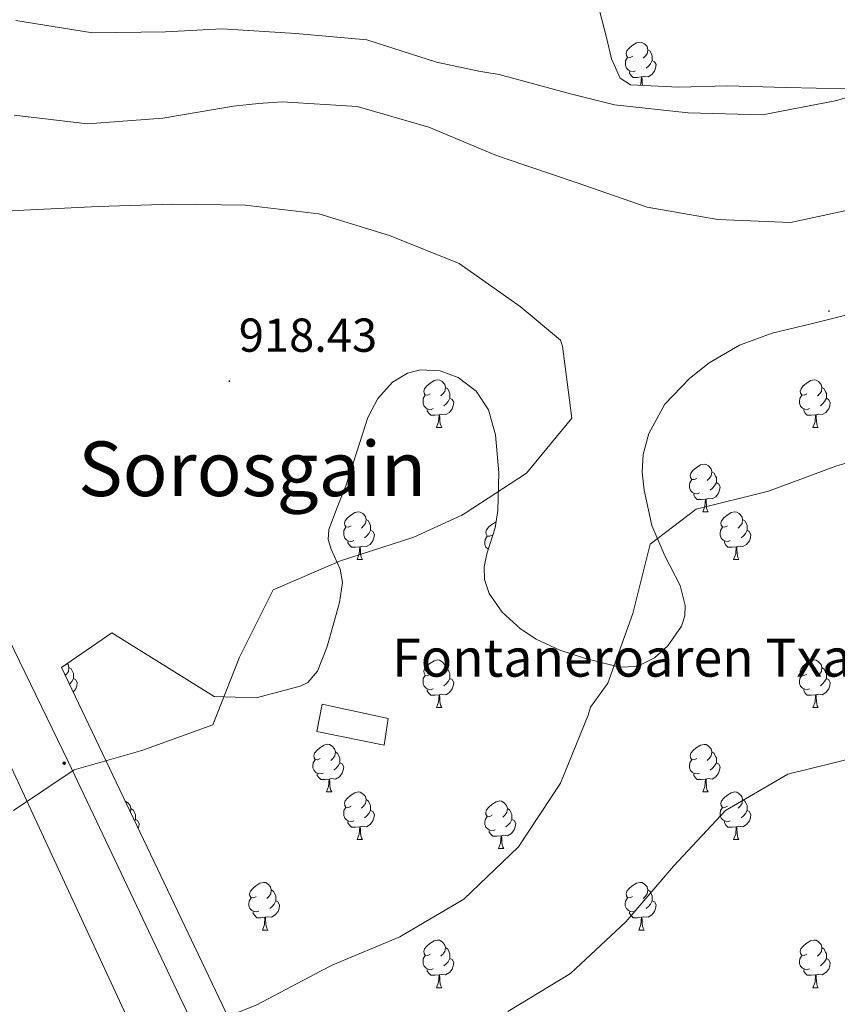
# Model space of a CAD drawing. Units: metres. Extents: x 565475 to 569959, y 4744545 to 4747559.
# Drawn here: x 566975 to 567147, y 4745277 to 4745485 of the extents above; entities that cross this region are included whole.
import ezdxf
from ezdxf.enums import TextEntityAlignment as Align

# ---------------------------------------------------------------- set-up
doc = ezdxf.new("R2010")
doc.units = ezdxf.units.M
doc.header["$MEASUREMENT"] = 0
doc.linetypes.add('TRAZOSX2', pattern=[1.5, 1, -0.5])
for name, color, linetype, lineweight in [('Carátula', 7, 'Continuous', 5), ('Level 15', 1, 'Continuous', 0), ('Level 32', 19, 'Continuous', 0), ('Level 35', 92, 'TRAZOSX2', 0), ('Level 36', 19, 'Continuous', 40), ('Level 41', 19, 'Continuous', 0), ('Level 44', 19, 'Continuous', 0), ('Level 45', 19, 'Continuous', 0), ('Level 5', 36, 'Continuous', 0), ('Level 52', 1, 'Continuous', 0), ('Level 7', 19, 'Continuous', 0)]:
    doc.layers.add(name, color=color, linetype=linetype, lineweight=lineweight)
doc.styles.add('Arial', font='ARIAL.TTF', dxfattribs={"height": 0.2})

# ---------------------------------------------------------------- blocks, each defined once
blk = doc.blocks.new('5PATER')
at = {"layer": 'Carátula', "linetype": 'Continuous', "lineweight": 5}
h = blk.add_hatch(color=250, dxfattribs=at)
edge = h.paths.add_edge_path()
edge.add_ellipse((0, 0), major_axis=(-1.33, -1.34), ratio=0.999422, start_angle=0, end_angle=360)
blk = doc.blocks.new('5PELE')
at = {"layer": 'Carátula', "linetype": 'Continuous', "lineweight": 5}
h = blk.add_hatch(color=9, dxfattribs=at)
edge = h.paths.add_edge_path()
edge.add_arc((0, 0), 2.85, 359.999, 719.999)
at = {"layer": 'Carátula', "color": 252, "linetype": 'Continuous', "lineweight": 5}
blk.add_circle((0, 0, 0), 2.85, dxfattribs=at)

msp = doc.modelspace()

# ---------------------------------------------------------------- linework, layer by layer
at = {"layer": 'Level 15', "linetype": 'Continuous', "lineweight": 13}
msp.add_polyline3d([(567038.33, 4745340.33, 915.89), (567052.29, 4745337.36, 914.98), (567051.39, 4745331.73, 914.98), (567037.21, 4745334.59, 915.72), (567038.33, 4745340.33, 915.89)], dxfattribs=at)
at = {"layer": 'Level 32', "color": 6, "linetype": 'Continuous', "lineweight": 0, "ltscale": 0.5}
msp.add_polyline3d([(567161.99, 4744953.41, 896.04), (567127.3, 4745024.54, 897.41), (567051.44, 4745188.01, 897.68), (566984.92, 4745328.13, 915.16), (566924.23, 4745453.06, 917.9), (566892.72, 4745520.79, 904.39), (566606.19, 4745712.86, 811.74), (566533.84, 4745932.38, 742.3), (566453.31, 4746160.41, 708.62), (566367.12, 4746415.62, 705.7)], dxfattribs=at)
at = {"layer": 'Level 35', "color": 92, "linetype": 'Continuous', "lineweight": 0, "ltscale": 0.5}
for points in [[(567148.7, 4745469.93, 901.62), (567136.19, 4745470.23, 902.07), (567123.68, 4745470.56, 902.76), (567113.51, 4745470.32, 902.64), (567103.35, 4745470.83, 902.43), (567101.13, 4745472.17, 902.36), (567099.34, 4745476.28, 902.2), (567098.24, 4745480.78, 901.94), (567095.79, 4745490.28, 899.13)], [(567171.68, 4744953.5, 896.43), (566983.42, 4745348.07, 914.98), (566994.04, 4745355.41, 914.78), (567015.57, 4745341.94, 914.88), (567024.47, 4745341.69, 914.96), (567033.68, 4745344.17, 915.04), (567035.32, 4745344.95, 915.06), (567037.39, 4745347.3, 915.08), (567039.3, 4745352.26, 915.15), (567040.8, 4745357.48, 915.37), (567042, 4745361.75, 915.75), (567042.64, 4745366.01, 916.19), (567042.15, 4745368.79, 916.45), (567040.24, 4745372.97, 916.82), (567039.61, 4745375.05, 917), (567039.74, 4745377.12, 917.17), (567041.51, 4745381.75, 916.92), (567043.36, 4745386.35, 916.52), (567045.64, 4745393.52, 917.26), (567047.99, 4745400.73, 917.99), (567050.11, 4745404.73, 917.95), (567053.2, 4745408.2, 917.66), (567056.31, 4745410.1, 917.2), (567059.01, 4745410.75, 916.74), (567063.22, 4745410.59, 916.08), (567067.03, 4745409.14, 915.7), (567070.79, 4745406.29, 915.53), (567073.42, 4745402.34, 915.37), (567074.89, 4745397.06, 915.21), (567075.57, 4745389.07, 914.98), (567075.4, 4745381.17, 914.72), (567074.77, 4745377.49, 914.31), (567073.03, 4745372.02, 913.15), (567072.48, 4745369.3, 912.55), (567072.56, 4745366.59, 912.1), (567073.53, 4745363.66, 911.7), (567076.28, 4745359.75, 911.16), (567080.13, 4745356.24, 910.79), (567083.41, 4745354.02, 910.6), (567088.46, 4745351.71, 910.41), (567093.65, 4745350.03, 910.29), (567101, 4745348.15, 910.2), (567104.76, 4745348.32, 910.21), (567108.39, 4745350.1, 910.29), (567111.17, 4745352.64, 910.43), (567114.04, 4745356.79, 910.7), (567114.75, 4745358.96, 910.83), (567114.87, 4745361.17, 910.95), (567113.78, 4745365.35, 911.12), (567110.57, 4745371.63, 911.34), (567107.84, 4745378, 911.6), (567106.2, 4745385.42, 912.32), (567105.8, 4745389.21, 912.75), (567105.99, 4745392.93, 913.08), (567107.16, 4745397.36, 913.33), (567110.59, 4745403.52, 913.58), (567115.72, 4745408.98, 913.73), (567119.89, 4745412.24, 913.78), (567126.32, 4745415.99, 913.74), (567133.18, 4745418.48, 913.57), (567141.65, 4745420.55, 913), (567150.08, 4745422.61, 912.1)], [(566862.17, 4745326.68, 923.16), (566870.75, 4745324.15, 923.9), (566879.34, 4745321.71, 924.54), (566891.44, 4745318.95, 924.62), (566897.53, 4745318.11, 924.4), (566903.54, 4745317.94, 923.89), (566911.78, 4745318.79, 921.78), (566920.02, 4745320.28, 919.46), (566938.89, 4745327.33, 917.01), (566950.97, 4745333.27, 916.01), (566967.97, 4745337.4, 915.27), (567146.16, 4744953.25, 896.75)]]:
    msp.add_polyline3d(points, dxfattribs=at)
at = {"layer": 'Level 36', "color": 92, "linetype": 'Continuous', "lineweight": 0}
for points in [[(567103.78, 4745476.82), (567103.25, 4745476.56), (567102.72, 4745476.61), (567102.45, 4745476.98), (567102.4, 4745477.41), (567102.56, 4745477.93), (567103.04, 4745478.52), (567103.67, 4745479.05), (567104.57, 4745479.64), (567105.32, 4745479.8), (567105.74, 4745479.74), (567106.27, 4745479.43), (567106.8, 4745478.84), (567106.96, 4745478.2), (567106.85, 4745477.35), (567106.43, 4745476.82), (567106.01, 4745476.4)], [(567106.96, 4745478.2), (567107.44, 4745477.89), (567107.75, 4745477.25), (567107.91, 4745476.93), (567107.91, 4745476.35), (567107.91, 4745475.92), (567107.54, 4745475.23), (567107.12, 4745474.75), (567106.64, 4745474.33)], [(567104.36, 4745473.74), (567103.94, 4745473.58), (567103.35, 4745473.64), (567102.88, 4745473.85), (567102.45, 4745474.28), (567102.24, 4745474.86), (567102.24, 4745475.28), (567102.29, 4745475.87), (567102.72, 4745476.56)], [(567107.91, 4745475.92), (567108.37, 4745475.67), (567108.71, 4745475.06), (567108.6, 4745474.33), (567108.39, 4745473.69), (567107.81, 4745472.95), (567107.01, 4745472.47), (567106.16, 4745472.58), (567105.73, 4745472.45)], [(567105.62, 4745472.45), (567104.73, 4745472.36), (567103.89, 4745472.36), (567103.46, 4745472.79), (567103.14, 4745473.27), (567103.14, 4745473.58)], [(567105.44, 4745470.72), (567105.51, 4745470.92), (567105.62, 4745472.45), (567105.73, 4745472.45), (567105.77, 4745471.86), (567105.8, 4745471.18), (567105.86, 4745470.7)], [(567061.14, 4745405.69), (567060.61, 4745405.43), (567060.08, 4745405.48), (567059.82, 4745405.85), (567059.76, 4745406.27), (567059.92, 4745406.79), (567060.4, 4745407.39), (567061.04, 4745407.92), (567061.94, 4745408.51), (567062.68, 4745408.67), (567063.11, 4745408.61), (567063.64, 4745408.29), (567064.17, 4745407.71), (567064.33, 4745407.07), (567064.22, 4745406.22), (567063.79, 4745405.69), (567063.37, 4745405.27)], [(567140.47, 4745405.69), (567139.94, 4745405.42), (567139.41, 4745405.48), (567139.14, 4745405.85), (567139.09, 4745406.27), (567139.25, 4745406.79), (567139.73, 4745407.39), (567140.36, 4745407.92), (567141.26, 4745408.5), (567142.01, 4745408.66), (567142.43, 4745408.61), (567142.96, 4745408.29), (567143.49, 4745407.71), (567143.65, 4745407.07), (567143.54, 4745406.22), (567143.12, 4745405.69), (567142.7, 4745405.26)], [(567064.33, 4745407.07), (567064.8, 4745406.75), (567065.12, 4745406.11), (567065.28, 4745405.79), (567065.28, 4745405.21), (567065.28, 4745404.79), (567064.91, 4745404.1), (567064.49, 4745403.62), (567064.01, 4745403.2)], [(567143.65, 4745407.07), (567144.13, 4745406.75), (567144.44, 4745406.11), (567144.6, 4745405.79), (567144.6, 4745405.21), (567144.6, 4745404.79), (567144.23, 4745404.1), (567143.81, 4745403.62), (567143.33, 4745403.2)], [(567061.73, 4745402.61), (567061.3, 4745402.45), (567060.72, 4745402.51), (567060.24, 4745402.72), (567059.82, 4745403.15), (567059.6, 4745403.73), (567059.6, 4745404.15), (567059.66, 4745404.73), (567060.08, 4745405.43)], [(567065.28, 4745404.79), (567065.73, 4745404.54), (567066.08, 4745403.93), (567065.97, 4745403.2), (567065.76, 4745402.56), (567065.17, 4745401.82), (567064.38, 4745401.34), (567063.53, 4745401.45), (567063.1, 4745401.31)], [(567141.05, 4745402.61), (567140.63, 4745402.45), (567140.04, 4745402.51), (567139.57, 4745402.72), (567139.14, 4745403.14), (567138.93, 4745403.73), (567138.93, 4745404.15), (567138.98, 4745404.73), (567139.41, 4745405.42)], [(567144.6, 4745404.79), (567145.06, 4745404.54), (567145.4, 4745403.92), (567145.29, 4745403.2), (567145.08, 4745402.56), (567144.5, 4745401.82), (567143.7, 4745401.34), (567142.85, 4745401.44), (567142.42, 4745401.31)], [(567062.99, 4745401.31), (567062.1, 4745401.23), (567061.25, 4745401.23), (567060.83, 4745401.66), (567060.51, 4745402.13), (567060.51, 4745402.45)], [(567142.31, 4745401.31), (567141.42, 4745401.23), (567140.58, 4745401.23), (567140.15, 4745401.66), (567139.83, 4745402.13), (567139.83, 4745402.45)], [(567062.44, 4745398.63), (567062.88, 4745399.79), (567062.99, 4745401.31), (567063.1, 4745401.31), (567063.13, 4745400.73), (567063.17, 4745400.05), (567063.24, 4745399.43), (567063.35, 4745399.03), (567063.57, 4745398.63)], [(567141.77, 4745398.63), (567142.2, 4745399.79), (567142.31, 4745401.31), (567142.42, 4745401.31), (567142.46, 4745400.73), (567142.49, 4745400.04), (567142.56, 4745399.43), (567142.68, 4745399.03), (567142.89, 4745398.63)], [(567062.44, 4745398.63), (567063.57, 4745398.63)], [(567141.77, 4745398.63), (567142.89, 4745398.63)], [(567117.28, 4745387.92), (567116.75, 4745387.66), (567116.22, 4745387.71), (567115.95, 4745388.08), (567115.9, 4745388.51), (567116.06, 4745389.03), (567116.54, 4745389.62), (567117.17, 4745390.15), (567118.07, 4745390.74), (567118.82, 4745390.9), (567119.24, 4745390.84), (567119.77, 4745390.53), (567120.3, 4745389.94), (567120.46, 4745389.3), (567120.35, 4745388.45), (567119.93, 4745387.92), (567119.51, 4745387.5)], [(567120.46, 4745389.3), (567120.94, 4745388.99), (567121.25, 4745388.35), (567121.41, 4745388.03), (567121.41, 4745387.45), (567121.41, 4745387.02), (567121.04, 4745386.33), (567120.62, 4745385.85), (567120.14, 4745385.43)], [(567117.86, 4745384.84), (567117.44, 4745384.68), (567116.85, 4745384.74), (567116.38, 4745384.95), (567115.95, 4745385.38), (567115.74, 4745385.96), (567115.74, 4745386.38), (567115.79, 4745386.97), (567116.22, 4745387.66)], [(567121.41, 4745387.02), (567121.87, 4745386.77), (567122.21, 4745386.16), (567122.1, 4745385.43), (567121.89, 4745384.79), (567121.31, 4745384.05), (567120.51, 4745383.57), (567119.66, 4745383.68), (567119.23, 4745383.55)], [(567119.12, 4745383.55), (567118.23, 4745383.46), (567117.39, 4745383.46), (567116.96, 4745383.89), (567116.64, 4745384.37), (567116.64, 4745384.68)], [(567118.58, 4745380.86), (567119.01, 4745382.02), (567119.12, 4745383.55), (567119.23, 4745383.55), (567119.27, 4745382.96), (567119.3, 4745382.28), (567119.37, 4745381.66), (567119.49, 4745381.26), (567119.7, 4745380.86)], [(567044.43, 4745377.89), (567043.9, 4745377.62), (567043.37, 4745377.68), (567043.1, 4745378.05), (567043.05, 4745378.47), (567043.21, 4745378.99), (567043.69, 4745379.59), (567044.32, 4745380.12), (567045.22, 4745380.7), (567045.97, 4745380.86), (567046.39, 4745380.81), (567046.92, 4745380.49), (567047.45, 4745379.91), (567047.61, 4745379.27), (567047.5, 4745378.42), (567047.08, 4745377.89), (567046.66, 4745377.46)], [(567118.58, 4745380.86), (567119.7, 4745380.86)], [(567123.75, 4745377.89), (567123.22, 4745377.62), (567122.69, 4745377.68), (567122.43, 4745378.05), (567122.37, 4745378.47), (567122.53, 4745378.99), (567123.01, 4745379.59), (567123.65, 4745380.12), (567124.55, 4745380.7), (567125.29, 4745380.86), (567125.72, 4745380.81), (567126.25, 4745380.49), (567126.78, 4745379.91), (567126.94, 4745379.27), (567126.83, 4745378.42), (567126.4, 4745377.89), (567125.98, 4745377.46)], [(567047.61, 4745379.27), (567048.09, 4745378.95), (567048.4, 4745378.31), (567048.56, 4745377.99), (567048.56, 4745377.41), (567048.56, 4745376.99), (567048.19, 4745376.3), (567047.77, 4745375.82), (567047.29, 4745375.4)], [(567074.2, 4745375.98), (567073.67, 4745375.72), (567073.14, 4745375.77), (567072.88, 4745376.14), (567072.82, 4745376.57), (567072.98, 4745377.09), (567073.46, 4745377.68), (567074.1, 4745378.21), (567074.99, 4745378.79)], [(567126.94, 4745379.27), (567127.41, 4745378.95), (567127.73, 4745378.31), (567127.89, 4745377.99), (567127.89, 4745377.41), (567127.89, 4745376.99), (567127.52, 4745376.3), (567127.1, 4745375.82), (567126.62, 4745375.4)], [(567045.01, 4745374.81), (567044.59, 4745374.65), (567044, 4745374.71), (567043.53, 4745374.92), (567043.1, 4745375.34), (567042.89, 4745375.93), (567042.89, 4745376.35), (567042.94, 4745376.93), (567043.37, 4745377.62)], [(567048.56, 4745376.99), (567049.02, 4745376.74), (567049.36, 4745376.12), (567049.25, 4745375.4), (567049.04, 4745374.76), (567048.46, 4745374.02), (567047.66, 4745373.54), (567046.81, 4745373.64), (567046.38, 4745373.51)], [(567124.34, 4745374.81), (567123.91, 4745374.65), (567123.33, 4745374.71), (567122.85, 4745374.92), (567122.43, 4745375.34), (567122.21, 4745375.93), (567122.21, 4745376.35), (567122.27, 4745376.93), (567122.69, 4745377.62)], [(567127.89, 4745376.99), (567128.34, 4745376.74), (567128.69, 4745376.12), (567128.58, 4745375.4), (567128.37, 4745374.76), (567127.78, 4745374.02), (567126.99, 4745373.54), (567126.14, 4745373.64), (567125.71, 4745373.51)], [(567046.27, 4745373.51), (567045.38, 4745373.43), (567044.54, 4745373.43), (567044.11, 4745373.86), (567043.79, 4745374.33), (567043.79, 4745374.65)], [(567073.34, 4745372.99), (567073.3, 4745373.01), (567072.87, 4745373.44), (567072.66, 4745374.02), (567072.66, 4745374.44), (567072.71, 4745375.03), (567073.14, 4745375.72)], [(567125.6, 4745373.51), (567124.71, 4745373.43), (567123.86, 4745373.43), (567123.44, 4745373.86), (567123.12, 4745374.33), (567123.12, 4745374.65)], [(567045.73, 4745370.83), (567046.16, 4745371.99), (567046.27, 4745373.51), (567046.38, 4745373.51), (567046.42, 4745372.93), (567046.45, 4745372.24), (567046.52, 4745371.63), (567046.64, 4745371.23), (567046.85, 4745370.83)], [(567125.05, 4745370.83), (567125.49, 4745371.99), (567125.6, 4745373.51), (567125.71, 4745373.51), (567125.74, 4745372.93), (567125.78, 4745372.24), (567125.85, 4745371.63), (567125.96, 4745371.23), (567126.18, 4745370.83)], [(567045.73, 4745370.83), (567046.85, 4745370.83)], [(567125.05, 4745370.83), (567126.18, 4745370.83)], [(567061.14, 4745346.7), (567060.61, 4745346.43), (567060.08, 4745346.49), (567059.82, 4745346.86), (567059.76, 4745347.28), (567059.92, 4745347.8), (567060.4, 4745348.4), (567061.04, 4745348.93), (567061.94, 4745349.51), (567062.68, 4745349.67), (567063.1, 4745349.62), (567063.64, 4745349.3), (567064.16, 4745348.72), (567064.32, 4745348.08), (567064.22, 4745347.23), (567063.79, 4745346.7), (567063.37, 4745346.27)], [(567140.47, 4745346.7), (567139.94, 4745346.43), (567139.41, 4745346.49), (567139.14, 4745346.86), (567139.09, 4745347.28), (567139.25, 4745347.8), (567139.73, 4745348.4), (567140.36, 4745348.93), (567141.26, 4745349.51), (567142.01, 4745349.67), (567142.43, 4745349.62), (567142.96, 4745349.3), (567143.49, 4745348.72), (567143.65, 4745348.08), (567143.54, 4745347.23), (567143.12, 4745346.7), (567142.7, 4745346.27)], [(566984.65, 4745348.93), (566984.84, 4745348.72), (566985, 4745348.08), (566984.89, 4745347.23), (566984.46, 4745346.7), (566984.2, 4745346.43)], [(566985, 4745348.08), (566985.47, 4745347.77), (566985.79, 4745347.13), (566985.95, 4745346.81), (566985.95, 4745346.23), (566985.95, 4745345.8), (566985.58, 4745345.11), (566985.16, 4745344.63), (566985.09, 4745344.57)], [(567064.32, 4745348.08), (567064.8, 4745347.76), (567065.12, 4745347.12), (567065.28, 4745346.8), (567065.28, 4745346.22), (567065.28, 4745345.8), (567064.9, 4745345.11), (567064.48, 4745344.63), (567064, 4745344.21)], [(567143.65, 4745348.08), (567144.13, 4745347.76), (567144.44, 4745347.12), (567144.6, 4745346.8), (567144.6, 4745346.22), (567144.6, 4745345.8), (567144.23, 4745345.11), (567143.81, 4745344.63), (567143.33, 4745344.21)], [(566985.95, 4745345.8), (566986.4, 4745345.55), (566986.75, 4745344.93), (566986.64, 4745344.21), (566986.43, 4745343.57), (566985.89, 4745342.89)], [(567061.72, 4745343.62), (567061.3, 4745343.46), (567060.72, 4745343.52), (567060.24, 4745343.73), (567059.82, 4745344.15), (567059.6, 4745344.74), (567059.6, 4745345.16), (567059.66, 4745345.74), (567060.08, 4745346.43)], [(567065.28, 4745345.8), (567065.73, 4745345.55), (567066.08, 4745344.93), (567065.96, 4745344.21), (567065.76, 4745343.57), (567065.17, 4745342.83), (567064.38, 4745342.35), (567063.52, 4745342.45), (567063.1, 4745342.32)], [(567141.05, 4745343.62), (567140.63, 4745343.46), (567140.04, 4745343.52), (567139.57, 4745343.73), (567139.14, 4745344.15), (567138.93, 4745344.74), (567138.93, 4745345.16), (567138.98, 4745345.74), (567139.41, 4745346.43)], [(567144.6, 4745345.8), (567145.06, 4745345.55), (567145.4, 4745344.93), (567145.29, 4745344.21), (567145.08, 4745343.57), (567144.5, 4745342.83), (567143.7, 4745342.35), (567142.85, 4745342.45), (567142.42, 4745342.32)], [(567062.98, 4745342.32), (567062.1, 4745342.24), (567061.25, 4745342.24), (567060.82, 4745342.67), (567060.5, 4745343.14), (567060.5, 4745343.46)], [(567142.31, 4745342.32), (567141.42, 4745342.24), (567140.58, 4745342.24), (567140.15, 4745342.67), (567139.83, 4745343.14), (567139.83, 4745343.46)], [(567062.44, 4745339.64), (567062.88, 4745340.8), (567062.98, 4745342.32), (567063.1, 4745342.32), (567063.13, 4745341.74), (567063.16, 4745341.05), (567063.24, 4745340.44), (567063.35, 4745340.04), (567063.56, 4745339.64)], [(567141.77, 4745339.64), (567142.2, 4745340.8), (567142.31, 4745342.32), (567142.42, 4745342.32), (567142.46, 4745341.74), (567142.49, 4745341.05), (567142.56, 4745340.44), (567142.68, 4745340.04), (567142.89, 4745339.64)], [(567062.44, 4745339.64), (567063.56, 4745339.64)], [(567141.77, 4745339.64), (567142.89, 4745339.64)], [(567037.95, 4745328.93), (567037.42, 4745328.67), (567036.89, 4745328.72), (567036.63, 4745329.09), (567036.57, 4745329.51), (567036.73, 4745330.03), (567037.21, 4745330.63), (567037.85, 4745331.16), (567038.75, 4745331.75), (567039.49, 4745331.91), (567039.92, 4745331.85), (567040.45, 4745331.53), (567040.98, 4745330.95), (567041.14, 4745330.31), (567041.03, 4745329.46), (567040.6, 4745328.93), (567040.18, 4745328.51)], [(567117.28, 4745328.93), (567116.75, 4745328.66), (567116.22, 4745328.72), (567115.95, 4745329.09), (567115.9, 4745329.51), (567116.06, 4745330.03), (567116.54, 4745330.63), (567117.17, 4745331.16), (567118.07, 4745331.74), (567118.82, 4745331.9), (567119.24, 4745331.85), (567119.77, 4745331.53), (567120.3, 4745330.95), (567120.46, 4745330.31), (567120.35, 4745329.46), (567119.93, 4745328.93), (567119.51, 4745328.5)], [(567041.14, 4745330.31), (567041.61, 4745329.99), (567041.93, 4745329.35), (567042.09, 4745329.03), (567042.09, 4745328.45), (567042.09, 4745328.03), (567041.72, 4745327.34), (567041.3, 4745326.86), (567040.82, 4745326.44)], [(567120.46, 4745330.31), (567120.94, 4745329.99), (567121.25, 4745329.35), (567121.41, 4745329.03), (567121.41, 4745328.45), (567121.41, 4745328.03), (567121.04, 4745327.34), (567120.62, 4745326.86), (567120.14, 4745326.44)], [(567038.54, 4745325.85), (567038.11, 4745325.69), (567037.53, 4745325.75), (567037.05, 4745325.96), (567036.63, 4745326.39), (567036.41, 4745326.97), (567036.41, 4745327.39), (567036.47, 4745327.97), (567036.89, 4745328.67)], [(567042.09, 4745328.03), (567042.54, 4745327.78), (567042.89, 4745327.17), (567042.78, 4745326.44), (567042.57, 4745325.8), (567041.98, 4745325.06), (567041.19, 4745324.58), (567040.34, 4745324.69), (567039.91, 4745324.55)], [(567117.86, 4745325.85), (567117.44, 4745325.69), (567116.85, 4745325.75), (567116.38, 4745325.96), (567115.95, 4745326.38), (567115.74, 4745326.97), (567115.74, 4745327.39), (567115.79, 4745327.97), (567116.22, 4745328.66)], [(567121.41, 4745328.03), (567121.87, 4745327.78), (567122.21, 4745327.16), (567122.1, 4745326.44), (567121.89, 4745325.8), (567121.31, 4745325.06), (567120.51, 4745324.58), (567119.66, 4745324.68), (567119.23, 4745324.55)], [(567039.8, 4745324.55), (567038.91, 4745324.47), (567038.06, 4745324.47), (567037.64, 4745324.9), (567037.32, 4745325.37), (567037.32, 4745325.69)], [(567119.12, 4745324.55), (567118.23, 4745324.47), (567117.39, 4745324.47), (567116.96, 4745324.9), (567116.64, 4745325.37), (567116.64, 4745325.69)], [(567039.25, 4745321.87), (567039.69, 4745323.03), (567039.8, 4745324.55), (567039.91, 4745324.55), (567039.94, 4745323.97), (567039.98, 4745323.29), (567040.05, 4745322.67), (567040.16, 4745322.27), (567040.38, 4745321.87)], [(567118.58, 4745321.87), (567119.01, 4745323.03), (567119.12, 4745324.55), (567119.23, 4745324.55), (567119.27, 4745323.97), (567119.3, 4745323.28), (567119.37, 4745322.67), (567119.49, 4745322.27), (567119.7, 4745321.87)], [(567039.25, 4745321.87), (567040.38, 4745321.87)], [(567044.43, 4745318.89), (567043.9, 4745318.63), (567043.37, 4745318.69), (567043.1, 4745319.05), (567043.05, 4745319.48), (567043.21, 4745320), (567043.69, 4745320.59), (567044.32, 4745321.13), (567045.22, 4745321.71), (567045.97, 4745321.87), (567046.39, 4745321.81), (567046.92, 4745321.5), (567047.45, 4745320.91), (567047.61, 4745320.27), (567047.5, 4745319.43), (567047.08, 4745318.89), (567046.66, 4745318.47)], [(567118.58, 4745321.87), (567119.7, 4745321.87)], [(567123.75, 4745318.89), (567123.22, 4745318.63), (567122.69, 4745318.68), (567122.43, 4745319.05), (567122.37, 4745319.48), (567122.53, 4745320), (567123.01, 4745320.59), (567123.65, 4745321.12), (567124.55, 4745321.71), (567125.29, 4745321.87), (567125.72, 4745321.81), (567126.25, 4745321.5), (567126.78, 4745320.91), (567126.94, 4745320.27), (567126.83, 4745319.42), (567126.4, 4745318.89), (567125.98, 4745318.47)], [(566996.86, 4745319.9), (566997.37, 4745319.6), (566997.9, 4745319.01), (566998.06, 4745318.37), (566997.96, 4745317.6)], [(567045.01, 4745315.81), (567044.59, 4745315.65), (567044, 4745315.71), (567043.53, 4745315.93), (567043.1, 4745316.35), (567042.89, 4745316.93), (567042.89, 4745317.35), (567042.94, 4745317.94), (567043.37, 4745318.63)], [(567047.61, 4745320.27), (567048.09, 4745319.96), (567048.4, 4745319.32), (567048.56, 4745319), (567048.56, 4745318.42), (567048.56, 4745317.99), (567048.19, 4745317.31), (567047.77, 4745316.83), (567047.29, 4745316.41)], [(567074.2, 4745316.99), (567073.67, 4745316.73), (567073.14, 4745316.78), (567072.87, 4745317.15), (567072.82, 4745317.57), (567072.98, 4745318.09), (567073.46, 4745318.69), (567074.09, 4745319.22), (567074.99, 4745319.81), (567075.74, 4745319.97), (567076.16, 4745319.91), (567076.69, 4745319.59), (567077.22, 4745319.01), (567077.38, 4745318.37), (567077.27, 4745317.52), (567076.85, 4745316.99), (567076.43, 4745316.57)], [(567124.34, 4745315.81), (567123.91, 4745315.65), (567123.33, 4745315.71), (567122.85, 4745315.92), (567122.43, 4745316.35), (567122.21, 4745316.93), (567122.21, 4745317.35), (567122.27, 4745317.94), (567122.69, 4745318.63)], [(567126.94, 4745320.27), (567127.41, 4745319.96), (567127.73, 4745319.32), (567127.89, 4745319), (567127.89, 4745318.42), (567127.89, 4745317.99), (567127.52, 4745317.3), (567127.1, 4745316.82), (567126.62, 4745316.4)], [(566998.06, 4745318.37), (566998.53, 4745318.06), (566998.85, 4745317.42), (566999.01, 4745317.1), (566999.01, 4745316.52), (566999.01, 4745316.09), (566998.83, 4745315.77)], [(567048.56, 4745317.99), (567049.02, 4745317.75), (567049.36, 4745317.13), (567049.25, 4745316.41), (567049.04, 4745315.77), (567048.46, 4745315.03), (567047.66, 4745314.55), (567046.81, 4745314.65), (567046.38, 4745314.52)], [(567074.78, 4745313.91), (567074.36, 4745313.75), (567073.77, 4745313.81), (567073.3, 4745314.02), (567072.87, 4745314.45), (567072.66, 4745315.03), (567072.66, 4745315.45), (567072.71, 4745316.03), (567073.14, 4745316.73)], [(567077.38, 4745318.37), (567077.86, 4745318.05), (567078.17, 4745317.41), (567078.33, 4745317.09), (567078.33, 4745316.51), (567078.33, 4745316.09), (567077.96, 4745315.4), (567077.54, 4745314.92), (567077.06, 4745314.5)], [(567127.89, 4745317.99), (567128.34, 4745317.74), (567128.69, 4745317.13), (567128.58, 4745316.4), (567128.37, 4745315.76), (567127.78, 4745315.02), (567126.99, 4745314.54), (567126.14, 4745314.65), (567125.71, 4745314.52)], [(566999.01, 4745316.09), (566999.46, 4745315.84), (566999.81, 4745315.23), (566999.7, 4745314.5), (566999.59, 4745314.18)], [(567046.27, 4745314.52), (567045.38, 4745314.43), (567044.54, 4745314.43), (567044.11, 4745314.87), (567043.79, 4745315.34), (567043.79, 4745315.65)], [(567045.73, 4745311.83), (567046.16, 4745312.99), (567046.27, 4745314.52), (567046.38, 4745314.52), (567046.42, 4745313.93), (567046.45, 4745313.25), (567046.52, 4745312.63), (567046.64, 4745312.23), (567046.85, 4745311.83)], [(567078.33, 4745316.09), (567078.79, 4745315.84), (567079.13, 4745315.23), (567079.02, 4745314.5), (567078.81, 4745313.86), (567078.23, 4745313.12), (567077.43, 4745312.64), (567076.58, 4745312.75), (567076.15, 4745312.61)], [(567125.6, 4745314.52), (567124.71, 4745314.43), (567123.86, 4745314.43), (567123.44, 4745314.86), (567123.12, 4745315.34), (567123.12, 4745315.65)], [(567125.05, 4745311.83), (567125.49, 4745312.99), (567125.6, 4745314.52), (567125.71, 4745314.52), (567125.74, 4745313.93), (567125.78, 4745313.25), (567125.85, 4745312.63), (567125.96, 4745312.23), (567126.18, 4745311.83)], [(567076.04, 4745312.61), (567075.15, 4745312.53), (567074.31, 4745312.53), (567073.88, 4745312.96), (567073.56, 4745313.43), (567073.56, 4745313.75)], [(567075.5, 4745309.93), (567075.93, 4745311.09), (567076.04, 4745312.61), (567076.15, 4745312.61), (567076.19, 4745312.03), (567076.22, 4745311.35), (567076.29, 4745310.73), (567076.41, 4745310.33), (567076.62, 4745309.93)], [(567045.73, 4745311.83), (567046.85, 4745311.83)], [(567125.05, 4745311.83), (567126.18, 4745311.83)], [(567075.5, 4745309.93), (567076.62, 4745309.93)], [(567024.45, 4745299.85), (567023.92, 4745299.58), (567023.39, 4745299.64), (567023.12, 4745300.01), (567023.07, 4745300.43), (567023.23, 4745300.95), (567023.71, 4745301.55), (567024.34, 4745302.08), (567025.24, 4745302.66), (567025.99, 4745302.82), (567026.41, 4745302.77), (567026.94, 4745302.45), (567027.47, 4745301.87), (567027.63, 4745301.23), (567027.52, 4745300.38), (567027.1, 4745299.85), (567026.68, 4745299.42)], [(567103.77, 4745299.85), (567103.24, 4745299.58), (567102.71, 4745299.64), (567102.45, 4745300.01), (567102.39, 4745300.43), (567102.55, 4745300.95), (567103.03, 4745301.55), (567103.67, 4745302.08), (567104.57, 4745302.66), (567105.31, 4745302.82), (567105.74, 4745302.77), (567106.27, 4745302.45), (567106.8, 4745301.87), (567106.96, 4745301.23), (567106.85, 4745300.38), (567106.42, 4745299.85), (567106, 4745299.42)], [(567027.63, 4745301.23), (567028.11, 4745300.91), (567028.42, 4745300.27), (567028.58, 4745299.95), (567028.58, 4745299.37), (567028.58, 4745298.95), (567028.21, 4745298.26), (567027.79, 4745297.78), (567027.31, 4745297.36)], [(567106.96, 4745301.23), (567107.43, 4745300.91), (567107.75, 4745300.27), (567107.91, 4745299.95), (567107.91, 4745299.37), (567107.91, 4745298.95), (567107.54, 4745298.26), (567107.12, 4745297.78), (567106.64, 4745297.36)], [(567025.03, 4745296.77), (567024.61, 4745296.61), (567024.02, 4745296.67), (567023.55, 4745296.88), (567023.12, 4745297.3), (567022.91, 4745297.89), (567022.91, 4745298.31), (567022.96, 4745298.89), (567023.39, 4745299.58)], [(567028.58, 4745298.95), (567029.04, 4745298.7), (567029.38, 4745298.08), (567029.27, 4745297.36), (567029.06, 4745296.72), (567028.48, 4745295.98), (567027.68, 4745295.5), (567026.83, 4745295.6), (567026.4, 4745295.47)], [(567104.36, 4745296.77), (567103.93, 4745296.61), (567103.35, 4745296.67), (567102.87, 4745296.88), (567102.45, 4745297.3), (567102.23, 4745297.89), (567102.23, 4745298.31), (567102.29, 4745298.89), (567102.71, 4745299.58)], [(567107.91, 4745298.95), (567108.36, 4745298.7), (567108.71, 4745298.08), (567108.6, 4745297.36), (567108.39, 4745296.72), (567107.8, 4745295.98), (567107.01, 4745295.5), (567106.16, 4745295.6), (567105.73, 4745295.47)], [(567026.29, 4745295.47), (567025.4, 4745295.39), (567024.56, 4745295.39), (567024.13, 4745295.82), (567023.81, 4745296.29), (567023.81, 4745296.61)], [(567105.62, 4745295.47), (567104.73, 4745295.39), (567103.88, 4745295.39), (567103.46, 4745295.82), (567103.14, 4745296.29), (567103.14, 4745296.61)], [(567025.75, 4745292.79), (567026.18, 4745293.95), (567026.29, 4745295.47), (567026.4, 4745295.47), (567026.44, 4745294.89), (567026.47, 4745294.2), (567026.54, 4745293.59), (567026.66, 4745293.19), (567026.87, 4745292.79)], [(567105.07, 4745292.79), (567105.51, 4745293.95), (567105.62, 4745295.47), (567105.73, 4745295.47), (567105.76, 4745294.89), (567105.8, 4745294.2), (567105.87, 4745293.59), (567105.98, 4745293.19), (567106.2, 4745292.79)], [(567025.75, 4745292.79), (567026.87, 4745292.79)], [(567105.07, 4745292.79), (567106.2, 4745292.79)], [(567061.14, 4745287.71), (567060.61, 4745287.44), (567060.08, 4745287.5), (567059.81, 4745287.87), (567059.76, 4745288.29), (567059.92, 4745288.81), (567060.4, 4745289.41), (567061.03, 4745289.94), (567061.93, 4745290.52), (567062.68, 4745290.68), (567063.1, 4745290.63), (567063.63, 4745290.31), (567064.16, 4745289.73), (567064.32, 4745289.09), (567064.21, 4745288.24), (567063.79, 4745287.71), (567063.37, 4745287.28)], [(567140.46, 4745287.71), (567139.94, 4745287.44), (567139.4, 4745287.5), (567139.14, 4745287.87), (567139.08, 4745288.29), (567139.24, 4745288.81), (567139.72, 4745289.41), (567140.36, 4745289.94), (567141.26, 4745290.52), (567142, 4745290.68), (567142.43, 4745290.63), (567142.96, 4745290.31), (567143.49, 4745289.73), (567143.65, 4745289.09), (567143.54, 4745288.24), (567143.12, 4745287.71), (567142.7, 4745287.28)], [(567061.72, 4745284.63), (567061.3, 4745284.47), (567060.71, 4745284.53), (567060.24, 4745284.74), (567059.81, 4745285.16), (567059.6, 4745285.75), (567059.6, 4745286.17), (567059.65, 4745286.75), (567060.08, 4745287.44)], [(567064.32, 4745289.09), (567064.8, 4745288.77), (567065.11, 4745288.13), (567065.27, 4745287.81), (567065.27, 4745287.23), (567065.27, 4745286.81), (567064.9, 4745286.12), (567064.48, 4745285.64), (567064, 4745285.22)], [(567141.05, 4745284.63), (567140.62, 4745284.47), (567140.04, 4745284.53), (567139.56, 4745284.74), (567139.14, 4745285.16), (567138.92, 4745285.75), (567138.92, 4745286.17), (567138.98, 4745286.75), (567139.4, 4745287.44)], [(567143.65, 4745289.09), (567144.12, 4745288.77), (567144.44, 4745288.13), (567144.6, 4745287.81), (567144.6, 4745287.23), (567144.6, 4745286.81), (567144.23, 4745286.12), (567143.81, 4745285.64), (567143.33, 4745285.22)], [(567065.27, 4745286.81), (567065.73, 4745286.56), (567066.07, 4745285.94), (567065.96, 4745285.22), (567065.75, 4745284.58), (567065.17, 4745283.84), (567064.37, 4745283.36), (567063.52, 4745283.46), (567063.09, 4745283.33)], [(567144.6, 4745286.81), (567145.06, 4745286.56), (567145.4, 4745285.94), (567145.29, 4745285.22), (567145.08, 4745284.58), (567144.5, 4745283.84), (567143.7, 4745283.36), (567142.85, 4745283.46), (567142.42, 4745283.33)], [(567062.98, 4745283.33), (567062.09, 4745283.25), (567061.25, 4745283.25), (567060.82, 4745283.68), (567060.5, 4745284.15), (567060.5, 4745284.47)], [(567062.44, 4745280.65), (567062.87, 4745281.81), (567062.98, 4745283.33), (567063.09, 4745283.33), (567063.13, 4745282.75), (567063.16, 4745282.06), (567063.23, 4745281.45), (567063.35, 4745281.05), (567063.56, 4745280.65)], [(567142.31, 4745283.33), (567141.42, 4745283.25), (567140.58, 4745283.25), (567140.15, 4745283.68), (567139.83, 4745284.15), (567139.83, 4745284.47)], [(567141.76, 4745280.65), (567142.2, 4745281.81), (567142.31, 4745283.33), (567142.42, 4745283.33), (567142.46, 4745282.75), (567142.49, 4745282.06), (567142.56, 4745281.45), (567142.68, 4745281.05), (567142.89, 4745280.65)], [(567062.44, 4745280.65), (567063.56, 4745280.65)], [(567141.76, 4745280.65), (567142.89, 4745280.65)]]:
    msp.add_lwpolyline(points, dxfattribs=at)
at = {"layer": 'Level 5', "color": 36, "linetype": 'Continuous', "lineweight": 0}
for points in [[(566973.83, 4745484.35, 905), (566989.94, 4745481.75, 905), (567005.36, 4745481.99, 905), (567017.31, 4745482.59, 905), (567032.77, 4745481.6, 905), (567047.79, 4745480.28, 905), (567062.45, 4745475.55, 905), (567071.33, 4745473.64, 905), (567072.61, 4745473.47, 905), (567075.67, 4745472.96, 905), (567090.69, 4745468.91, 905), (567099.97, 4745466.56, 905), (567115.5, 4745464.88, 905), (567131.12, 4745464.5, 905), (567146.81, 4745467.47, 905), (567161.29, 4745471.97, 905), (567176.46, 4745475.8, 905), (567191.26, 4745479.75, 905), (567206.46, 4745481.66, 905), (567221.92, 4745480.72, 905), (567237.79, 4745477.37, 905), (567249.76, 4745467.51, 905)], [(566973.45, 4745464.44, 910), (566988.92, 4745462.58, 910), (567004.76, 4745463.75, 910), (567019.65, 4745466.28, 910), (567024.91, 4745466.88, 910), (567029.92, 4745467.22, 910), (567045.75, 4745466.23, 910), (567060.83, 4745461.88, 910), (567074.76, 4745456.08, 910), (567077.14, 4745455.19, 910), (567091.86, 4745450.21, 910), (567106.84, 4745445.05, 910), (567121.7, 4745442.43, 910), (567137.02, 4745441.8, 910), (567152.39, 4745445.08, 910)], [(566960.11, 4745443.51, 915), (566975.47, 4745444.37, 915), (566991.13, 4745445.17, 915), (567006.86, 4745445.67, 915), (567022.12, 4745445.47, 915), (567037.65, 4745443.61, 915), (567052.55, 4745439.06, 915), (567067.23, 4745433.15, 915), (567080.05, 4745424.11, 915), (567088.56, 4745417.02, 915), (567089.01, 4745415.73, 915), (567090.98, 4745400.59, 915), (567081.42, 4745388.99, 915), (567068.5, 4745380.62, 915), (567067.77, 4745380.17, 915), (567057.64, 4745375.51, 915), (567042.18, 4745370.56, 915), (567028.04, 4745364.46, 915), (567020.94, 4745350.25, 915), (567015.33, 4745336.01, 915), (567000.32, 4745330.57, 915), (566986.08, 4745326.51, 915), (566973.29, 4745317.95, 915)], [(567161.74, 4745394.99, 910), (567146.58, 4745390.48, 910), (567132.43, 4745385.25, 910), (567117.13, 4745381.42, 910), (567107.48, 4745374.04, 910)], [(567107.48, 4745374.04, 910), (567103.8, 4745359.46, 910), (567098.57, 4745344.79, 910), (567094.89, 4745339.7, 910), (567094.37, 4745338.02, 910), (567088.57, 4745323.71, 910), (567079.72, 4745310.34, 910), (567068.17, 4745299.26, 910), (567054.75, 4745291.38, 910), (567040.61, 4745285.46, 910), (567037.97, 4745284.11, 910), (567024.6, 4745277.03, 910), (567009.78, 4745271.04, 910), (566995.18, 4745266.53, 910), (566979.63, 4745262.57, 910), (566970.14, 4745260.03, 910)], [(567257.9, 4745345.19, 905), (567242.28, 4745345.32, 905), (567227.1, 4745342.73, 905), (567211.63, 4745337.91, 905), (567196.53, 4745333.77, 905), (567181.85, 4745330.32, 905), (567166.73, 4745329.9, 905), (567151.31, 4745329.29, 905), (567136.45, 4745325.59, 905), (567123.33, 4745317.95, 905), (567112.46, 4745306.34, 905), (567102.35, 4745294.55, 905), (567090.66, 4745283.66, 905), (567077.49, 4745275.65, 905)]]:
    msp.add_polyline3d(points, dxfattribs=at)
at = {"layer": 'Level 52', "color": 1, "linetype": 'Continuous', "lineweight": 13}
msp.add_polyline3d([(567038.33, 4745340.33, 915.89), (567052.29, 4745337.36, 914.98), (567051.39, 4745331.73, 914.98), (567037.21, 4745334.59, 915.72), (567038.33, 4745340.33, 915.89)], close=True, dxfattribs=at)

# ---------------------------------------------------------------- block references
at = {"layer": 'Level 32', "color": 252, "linetype": 'Continuous', "lineweight": 0, "xscale": 0.09999973553910577, "yscale": 0.09999973553910577, "rotation": 0.2924195167098276}
msp.add_blockref('5PELE', (566984, 4745327.93, 915.22), dxfattribs=at)
at = {"layer": 'Level 7', "color": 19, "linetype": 'Continuous', "lineweight": 0, "xscale": 0.09999992902289745, "yscale": 0.09999992902289745, "rotation": 1.496701145915057}
for p in [(567145.14, 4745423.14, 911.71), (567018.8, 4745408.39, 918.43)]:
    msp.add_blockref('5PATER', p, dxfattribs=at)

# ---------------------------------------------------------------- texts
at = {"layer": 'Level 41', "color": 19, "linetype": 'Continuous', "lineweight": 0, "style": 'Arial'}
msp.add_text('918.43', height=7, dxfattribs=at).set_placement((567020.78, 4745412.39, 918.43), align=Align.BOTTOM_LEFT)
at = {"layer": 'Level 44', "color": 19, "linetype": 'Continuous', "lineweight": 0, "style": 'Arial'}
msp.add_text('Fontaneroaren Txabola', height=8, dxfattribs=at).set_placement((567053.1, 4745343.65, 906.17), align=Align.BOTTOM_LEFT)
at = {"layer": 'Level 45', "color": 19, "linetype": 'Continuous', "lineweight": 0, "style": 'Arial'}
msp.add_text('Sorosgain', height=11.5, dxfattribs=at).set_placement((567023.63, 4745389.93, 927.51), align=Align.MIDDLE_CENTER)

doc.saveas('drawing.dxf')
